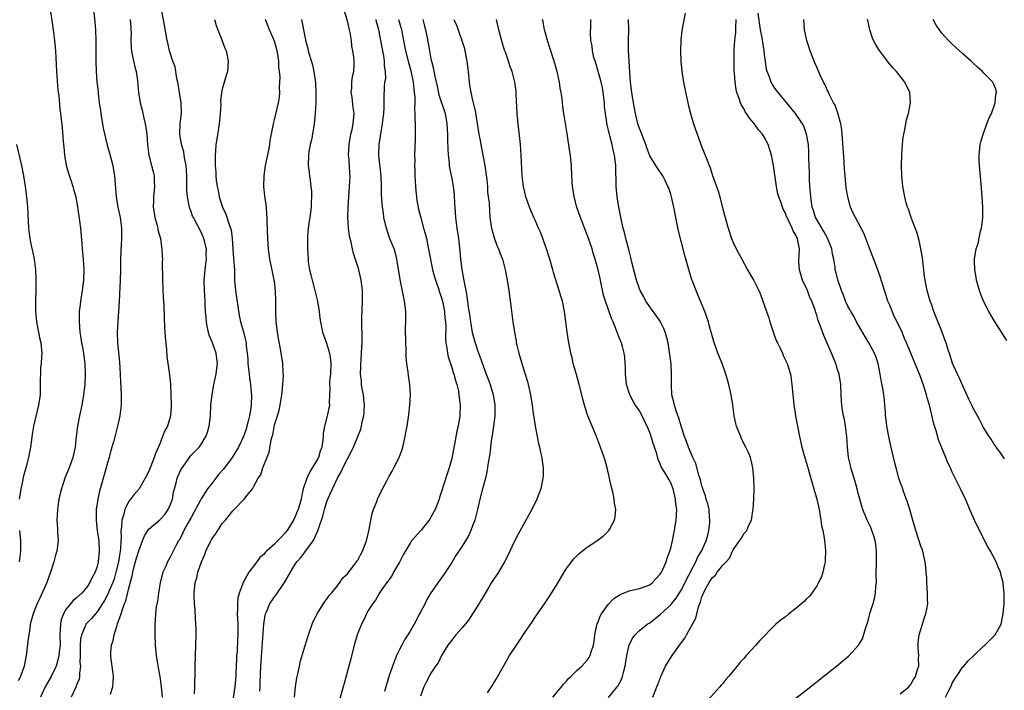
# Model space of a CAD drawing. Units: inches. Extents: x 2502000 to 2505000, y 1494000 to 1497000.
# Drawn here: x 2503010 to 2503199, y 1494576 to 1494705 of the extents above; entities that cross this region are included whole.
import ezdxf

# ---------------------------------------------------------------- set-up
doc = ezdxf.new("R2010")
doc.units = ezdxf.units.IN
doc.header["$MEASUREMENT"] = 0
doc.layers.add('LD25021494_10ft', color=141, linetype='Continuous')

msp = doc.modelspace()

# ---------------------------------------------------------------- linework, layer by layer
at = {"layer": 'LD25021494_10ft'}
for points, elevation in [([(2503015.87, 1494707.87), (2503016.57, 1494703), (2503016.82, 1494701), (2503016.98, 1494699), (2503017.17, 1494695), (2503017.46, 1494691.46), (2503017.64, 1494690.36), (2503017.82, 1494687.82), (2503017.97, 1494687), (2503018.11, 1494685.89), (2503018.26, 1494684.26), (2503018.47, 1494681.53), (2503018.58, 1494680.58), (2503018.71, 1494679), (2503019.06, 1494677), (2503019.5, 1494675.5), (2503020.03, 1494673.97), (2503020.35, 1494673), (2503020.47, 1494672.47), (2503020.9, 1494671), (2503021.26, 1494669), (2503021.64, 1494666.36), (2503021.8, 1494665), (2503022.05, 1494662.05), (2503022.12, 1494661), (2503022.3, 1494659), (2503022.43, 1494657), (2503022.37, 1494655), (2503022.11, 1494653), (2503021.79, 1494651), (2503021.73, 1494650.27), (2503021.56, 1494649), (2503021.52, 1494647.52), (2503021.53, 1494647), (2503021.69, 1494645), (2503021.86, 1494643.86), (2503022, 1494643), (2503022.25, 1494641.75), (2503022.37, 1494641), (2503022.43, 1494640.43), (2503022.64, 1494639), (2503022.73, 1494637), (2503022.64, 1494635), (2503022.45, 1494633.55), (2503022.4, 1494633), (2503022.05, 1494631), (2503021.64, 1494629), (2503021.25, 1494627), (2503020.99, 1494624.99), (2503020.75, 1494623), (2503020.46, 1494621.54), (2503020.33, 1494621), (2503019.62, 1494619), (2503019.42, 1494618.58), (2503018.82, 1494617), (2503018.15, 1494615), (2503017.92, 1494614.08), (2503017.68, 1494613), (2503017.37, 1494611), (2503017.27, 1494609), (2503017.38, 1494607.38), (2503017.39, 1494606.61), (2503017.49, 1494605), (2503017.24, 1494603), (2503017, 1494602.27), (2503016.68, 1494601), (2503016.05, 1494599), (2503015.34, 1494597), (2503014.01, 1494593.99), (2503013.51, 1494593), (2503013, 1494591.68), (2503012.72, 1494591), (2503012.18, 1494589), (2503012.06, 1494588.06), (2503011.75, 1494586.25), (2503011.44, 1494583.44), (2503011.38, 1494583), (2503011.31, 1494582.69), (2503011.02, 1494581), (2503010.31, 1494579), (2503009.87, 1494578.13)], 8990), ([(2503056.19, 1494576.19), (2503056.25, 1494577), (2503056.28, 1494577.72), (2503056.38, 1494581), (2503056.97, 1494589.03), (2503057.23, 1494590.77), (2503057.29, 1494591), (2503057.53, 1494591.53), (2503058.12, 1494593), (2503058.47, 1494593.53), (2503059, 1494594.27), (2503059.34, 1494594.66), (2503060.96, 1494597), (2503062.05, 1494599), (2503063, 1494600.54), (2503063.3, 1494601), (2503064.11, 1494601.89), (2503066.43, 1494605), (2503066.65, 1494605.35), (2503067, 1494606.26), (2503067.26, 1494606.74), (2503067.49, 1494607.49), (2503068.27, 1494609.73), (2503068.6, 1494611), (2503069, 1494612.33), (2503069.27, 1494613), (2503070.15, 1494615), (2503071.08, 1494617), (2503071.78, 1494618.22), (2503072.14, 1494619), (2503073, 1494620.75), (2503073.81, 1494622.19), (2503074.19, 1494623), (2503075.58, 1494626.42), (2503075.72, 1494627), (2503075.84, 1494627.84), (2503076.15, 1494629), (2503076.23, 1494629.77), (2503076.25, 1494631), (2503076.15, 1494632.15), (2503076.05, 1494633), (2503075.81, 1494634.19), (2503075.71, 1494635), (2503075.69, 1494635.69), (2503075.53, 1494637), (2503075.54, 1494638.46), (2503075.58, 1494639), (2503075.64, 1494639.64), (2503075.71, 1494641), (2503075.75, 1494642.25), (2503075.81, 1494643), (2503075.8, 1494643.8), (2503075.74, 1494647), (2503075.75, 1494647.75), (2503075.89, 1494651), (2503075.88, 1494653), (2503075.66, 1494655), (2503075.19, 1494657), (2503075, 1494657.61), (2503074.14, 1494660.14), (2503073.94, 1494661), (2503073.69, 1494662.31), (2503073.42, 1494663.42), (2503073.22, 1494665), (2503073.08, 1494667.08), (2503073.11, 1494669), (2503073.24, 1494671), (2503073.42, 1494673), (2503073.5, 1494675), (2503073.44, 1494675.44), (2503073.37, 1494677), (2503073.27, 1494678.73), (2503073.23, 1494679), (2503073.32, 1494681), (2503073.68, 1494683), (2503073.89, 1494683.89), (2503074.12, 1494685), (2503074.28, 1494687), (2503074.11, 1494688.11), (2503073.88, 1494690.12), (2503073.74, 1494691), (2503073.82, 1494691.82), (2503073.86, 1494693), (2503073.95, 1494694.05), (2503074.21, 1494695), (2503074.29, 1494696.29), (2503074.29, 1494697), (2503074.23, 1494697.77), (2503074.04, 1494699), (2503073.86, 1494699.86), (2503073.75, 1494701), (2503073.5, 1494702.5), (2503073.4, 1494703), (2503073, 1494704.74), (2503072.02, 1494708.02)], 8920), ([(2503024.27, 1494707), (2503024.55, 1494704.55), (2503024.65, 1494703), (2503024.74, 1494701), (2503024.72, 1494697), (2503024.79, 1494695), (2503024.96, 1494693.04), (2503025.17, 1494691.17), (2503025.19, 1494690.81), (2503025.41, 1494689), (2503025.61, 1494687.61), (2503025.68, 1494687), (2503025.83, 1494686.17), (2503026.16, 1494684.16), (2503026.92, 1494680.92), (2503027.37, 1494679.37), (2503027.6, 1494678.4), (2503027.98, 1494677), (2503028.14, 1494676.14), (2503028.32, 1494675), (2503028.64, 1494671), (2503028.98, 1494669), (2503029.4, 1494667), (2503029.67, 1494665), (2503029.67, 1494663.67), (2503029.66, 1494663), (2503029.6, 1494661.6), (2503029.55, 1494661), (2503029.48, 1494658.52), (2503029.46, 1494657), (2503029.39, 1494655), (2503029.23, 1494651), (2503029.11, 1494649), (2503028.94, 1494647), (2503028.85, 1494645), (2503028.9, 1494643), (2503029, 1494641.75), (2503029.26, 1494639.26), (2503029.42, 1494637), (2503029.47, 1494635.47), (2503029.55, 1494634.45), (2503029.58, 1494633), (2503029.58, 1494631), (2503029.38, 1494629), (2503028.93, 1494627), (2503028.51, 1494625.49), (2503028.2, 1494624.2), (2503027.65, 1494622.35), (2503027.3, 1494621), (2503027, 1494619.97), (2503026.75, 1494619), (2503025.47, 1494614.53), (2503025.12, 1494613), (2503024.82, 1494611), (2503024.79, 1494609), (2503025.03, 1494607), (2503025.31, 1494605), (2503025.41, 1494603), (2503025.22, 1494601), (2503025, 1494600.1), (2503024.64, 1494599), (2503024.04, 1494597.96), (2503023.61, 1494597), (2503023, 1494596.11), (2503022.04, 1494595), (2503021, 1494594.04), (2503020.41, 1494593.59), (2503019, 1494591.81), (2503018.52, 1494591), (2503018.11, 1494589.89), (2503017.95, 1494589), (2503017.93, 1494587.93), (2503017.87, 1494587), (2503017.88, 1494585), (2503017.72, 1494583.72), (2503017.65, 1494583), (2503017.55, 1494582.45), (2503017.12, 1494581), (2503017, 1494580.69), (2503016.16, 1494579), (2503015.02, 1494577), (2503014.16, 1494575)], 8980), ([(2503027.57, 1494575.57), (2503028, 1494577), (2503028.07, 1494577.93), (2503028.12, 1494579), (2503028.01, 1494580.01), (2503027.69, 1494582.31), (2503027.61, 1494583), (2503027.62, 1494583.62), (2503027.75, 1494585), (2503028.08, 1494585.92), (2503028.25, 1494587), (2503028.81, 1494588.81), (2503028.92, 1494589.08), (2503029.59, 1494591), (2503029.83, 1494591.83), (2503030.26, 1494593), (2503030.48, 1494593.52), (2503031, 1494595.69), (2503031.69, 1494598.31), (2503031.81, 1494599), (2503032.09, 1494600.09), (2503032.5, 1494601.5), (2503033, 1494603.12), (2503033.71, 1494605), (2503034.05, 1494605.95), (2503034.75, 1494607), (2503035, 1494607.3), (2503037, 1494609.03), (2503037.95, 1494610.05), (2503038.62, 1494611), (2503039, 1494611.83), (2503039.44, 1494613), (2503039.67, 1494614.33), (2503039.82, 1494615), (2503040.16, 1494616.16), (2503040.35, 1494617), (2503040.53, 1494617.47), (2503041, 1494618.52), (2503041.18, 1494618.82), (2503042, 1494620), (2503042.81, 1494621.19), (2503043, 1494621.45), (2503043.78, 1494622.22), (2503044.54, 1494623), (2503045, 1494623.61), (2503045.85, 1494625), (2503046.17, 1494625.83), (2503046.49, 1494627), (2503046.72, 1494629), (2503046.82, 1494631), (2503047.03, 1494633), (2503047.4, 1494635), (2503047.81, 1494637), (2503047.95, 1494638.05), (2503048.06, 1494639), (2503047.92, 1494639.92), (2503047.84, 1494641), (2503047.21, 1494642.79), (2503047, 1494643.31), (2503046.48, 1494644.48), (2503046.1, 1494646.1), (2503045.95, 1494647), (2503045.9, 1494647.9), (2503045.8, 1494649), (2503045.72, 1494650.28), (2503045.7, 1494651), (2503045.57, 1494653), (2503045.52, 1494655), (2503045.56, 1494655.56), (2503045.69, 1494657), (2503045.87, 1494658.13), (2503045.95, 1494659), (2503045.93, 1494659.93), (2503045.96, 1494661), (2503045.47, 1494663), (2503045, 1494664.07), (2503043.46, 1494667), (2503043.31, 1494667.31), (2503043, 1494668.17), (2503042.76, 1494668.76), (2503042.69, 1494669), (2503042.65, 1494669.35), (2503042.32, 1494671), (2503042.22, 1494672.22), (2503042.23, 1494673.77), (2503042.19, 1494675), (2503042.06, 1494677), (2503041.83, 1494678.17), (2503041.71, 1494679), (2503041.6, 1494679.6), (2503041.2, 1494681), (2503040.85, 1494683), (2503040.93, 1494685.07), (2503041.16, 1494687), (2503041.15, 1494687.15), (2503041.11, 1494689), (2503040.8, 1494691), (2503040.47, 1494693), (2503040.3, 1494693.7), (2503039.93, 1494695.93), (2503039.53, 1494697), (2503038.89, 1494699), (2503038.54, 1494700.54), (2503038.42, 1494701), (2503037.89, 1494703.89), (2503037.38, 1494706.62)], 8960), ([(2503137.76, 1494706.24), (2503137.21, 1494703.21), (2503137.13, 1494702.87), (2503136.93, 1494701.07), (2503136.85, 1494699), (2503136.91, 1494697), (2503137.12, 1494695), (2503137.45, 1494693), (2503137.69, 1494691.68), (2503138.12, 1494689.88), (2503138.29, 1494689), (2503138.42, 1494688.42), (2503138.8, 1494687), (2503139.4, 1494685), (2503140.09, 1494683), (2503141, 1494680.5), (2503142, 1494678), (2503142.35, 1494677), (2503142.54, 1494676.54), (2503143, 1494675.1), (2503143.81, 1494673), (2503144.12, 1494672.12), (2503144.43, 1494671), (2503145, 1494668.65), (2503145.42, 1494667), (2503146, 1494665), (2503146.69, 1494663), (2503147, 1494662.22), (2503147.58, 1494661), (2503148.61, 1494659), (2503149.7, 1494657), (2503150.19, 1494656.19), (2503150.91, 1494654.91), (2503151.87, 1494653), (2503152.23, 1494652.23), (2503153, 1494650.09), (2503153.34, 1494649), (2503153.79, 1494647.79), (2503154, 1494647), (2503154.51, 1494645.49), (2503155, 1494644.14), (2503155.32, 1494643.32), (2503155.46, 1494643), (2503155.91, 1494642.09), (2503156.41, 1494641), (2503156.59, 1494640.58), (2503157.35, 1494639), (2503157.99, 1494637), (2503158.26, 1494635), (2503158.4, 1494633), (2503158.48, 1494632.48), (2503158.63, 1494631), (2503158.7, 1494630.7), (2503158.96, 1494629), (2503159.27, 1494627.27), (2503159.31, 1494627), (2503159.69, 1494625), (2503160.17, 1494623), (2503160.62, 1494621.38), (2503161.24, 1494619.24), (2503162.1, 1494616.1), (2503162.47, 1494615), (2503163.04, 1494613), (2503163.46, 1494611), (2503163.8, 1494609), (2503163.95, 1494607.95), (2503164.17, 1494607), (2503164.44, 1494605.56), (2503164.52, 1494605), (2503164.55, 1494604.55), (2503164.71, 1494603), (2503164.65, 1494601.35), (2503164.62, 1494601), (2503164.49, 1494600.49), (2503164.19, 1494599), (2503163.91, 1494598.09), (2503163.36, 1494597), (2503163, 1494596.4), (2503162.08, 1494595), (2503161.61, 1494594.39), (2503161, 1494593.83), (2503160.6, 1494593.4), (2503159, 1494592.01), (2503157.65, 1494591), (2503157, 1494590.46), (2503156.16, 1494589.84), (2503155.19, 1494589), (2503155, 1494588.82), (2503152.08, 1494585.92), (2503151.31, 1494585), (2503149.5, 1494583), (2503149, 1494582.42), (2503148.29, 1494581.71), (2503147.77, 1494581), (2503146.11, 1494579), (2503145.57, 1494578.43), (2503145, 1494577.66), (2503144.69, 1494577.31), (2503144.45, 1494577), (2503141, 1494573.15)], 8830), ([(2503179, 1494575.64), (2503180.64, 1494577), (2503180.82, 1494577.18), (2503181, 1494577.41), (2503181.57, 1494578.43), (2503181.97, 1494579), (2503182.36, 1494580.36), (2503182.58, 1494581), (2503182.5, 1494582.5), (2503182.57, 1494583), (2503182.44, 1494584.45), (2503182.45, 1494585), (2503182.49, 1494585.51), (2503182.66, 1494587), (2503183, 1494588.02), (2503183.7, 1494590.3), (2503183.96, 1494591), (2503184.19, 1494592.19), (2503184.31, 1494593), (2503184.28, 1494593.72), (2503184.28, 1494595), (2503184.12, 1494597), (2503184.1, 1494597.9), (2503184.02, 1494599), (2503183.9, 1494599.9), (2503183.81, 1494601), (2503183.28, 1494603.28), (2503183, 1494604.01), (2503182.01, 1494607), (2503181.44, 1494609), (2503180.85, 1494611), (2503180.41, 1494612.41), (2503179.73, 1494614.27), (2503179.36, 1494615.36), (2503179, 1494616.29), (2503178.76, 1494617), (2503178.21, 1494619), (2503177.99, 1494619.99), (2503177.33, 1494622.67), (2503177.22, 1494623.22), (2503177, 1494624.05), (2503176.81, 1494625), (2503176.44, 1494627), (2503176.29, 1494628.29), (2503176.2, 1494629), (2503176.17, 1494629.83), (2503176.09, 1494631), (2503175.97, 1494631.97), (2503175.9, 1494633), (2503175.69, 1494634.31), (2503175.45, 1494635.45), (2503175.18, 1494637), (2503174.76, 1494639), (2503174.34, 1494640.34), (2503174.08, 1494641), (2503173, 1494643), (2503172.25, 1494644.25), (2503171.76, 1494645), (2503170.61, 1494647), (2503170.09, 1494648.09), (2503169.54, 1494649), (2503169.38, 1494649.38), (2503169, 1494650.04), (2503168.55, 1494651), (2503168.15, 1494652.15), (2503167.75, 1494653), (2503167.04, 1494655.04), (2503166.66, 1494656.66), (2503166.57, 1494657), (2503166.52, 1494657.48), (2503166.26, 1494659), (2503166.02, 1494660.02), (2503165.89, 1494661), (2503165.65, 1494661.65), (2503165.07, 1494663.07), (2503165, 1494663.17), (2503164.36, 1494664.36), (2503163, 1494666.62), (2503162.8, 1494667), (2503162.38, 1494668.38), (2503162.15, 1494669), (2503161.97, 1494670.03), (2503161.85, 1494671), (2503161.83, 1494671.83), (2503161.71, 1494673), (2503161.62, 1494674.38), (2503161.62, 1494675.62), (2503161.55, 1494677), (2503161.51, 1494678.49), (2503161.51, 1494679.51), (2503161.4, 1494681), (2503161.07, 1494683), (2503160.51, 1494684.51), (2503160.27, 1494685), (2503158.96, 1494686.96), (2503158.06, 1494688.06), (2503157.25, 1494689), (2503155.58, 1494691), (2503155, 1494691.81), (2503154.54, 1494692.54), (2503154.29, 1494693), (2503153.86, 1494694.14), (2503153.5, 1494695), (2503153.39, 1494695.39), (2503153.15, 1494697), (2503153, 1494698.31), (2503152.94, 1494699), (2503152.66, 1494700.66), (2503152.55, 1494701.45), (2503152.25, 1494703), (2503151.8, 1494706.2)], 8810), ([(2503031.35, 1494705), (2503031.43, 1494703.43), (2503031.48, 1494703), (2503031.5, 1494702.5), (2503031.45, 1494701), (2503031.51, 1494699.51), (2503031.57, 1494699), (2503031.74, 1494698.26), (2503032.15, 1494696.15), (2503032.45, 1494695), (2503032.73, 1494693.27), (2503032.96, 1494691), (2503033.24, 1494689), (2503033.6, 1494687.6), (2503033.92, 1494686.08), (2503034.21, 1494685), (2503034.33, 1494684.33), (2503034.5, 1494683), (2503034.64, 1494681), (2503034.9, 1494679), (2503035.45, 1494677), (2503035.76, 1494675.76), (2503035.92, 1494675), (2503035.93, 1494674.07), (2503035.97, 1494673), (2503035.78, 1494671), (2503035.78, 1494670.22), (2503035.74, 1494669), (2503035.91, 1494667.91), (2503036.06, 1494667), (2503036.49, 1494665.51), (2503036.61, 1494665), (2503036.66, 1494664.66), (2503037.12, 1494663), (2503037.35, 1494661.35), (2503037.41, 1494661), (2503037.49, 1494659.49), (2503037.5, 1494659), (2503037.48, 1494658.52), (2503037.55, 1494655), (2503037.69, 1494651.69), (2503037.76, 1494650.24), (2503037.82, 1494647.82), (2503037.91, 1494645.91), (2503038.05, 1494644.05), (2503038.28, 1494641.72), (2503038.39, 1494640.39), (2503038.86, 1494636.86), (2503039.04, 1494635.04), (2503039.14, 1494633), (2503039.19, 1494631.19), (2503039.18, 1494630.82), (2503039.08, 1494629), (2503038.46, 1494627), (2503037.93, 1494626.07), (2503037.55, 1494625), (2503037, 1494623.59), (2503036.22, 1494621.78), (2503035.95, 1494621), (2503035.3, 1494619.3), (2503035.12, 1494618.88), (2503035, 1494618.51), (2503034.22, 1494617), (2503033.04, 1494615), (2503032.1, 1494613.9), (2503031.42, 1494613), (2503031, 1494612.48), (2503030.32, 1494611), (2503030.12, 1494610.12), (2503029.71, 1494609), (2503029.65, 1494607.65), (2503029.51, 1494607), (2503029.58, 1494605.58), (2503029.52, 1494605), (2503029.48, 1494603.48), (2503029.41, 1494603), (2503029.33, 1494602.67), (2503029.09, 1494601), (2503028.61, 1494599), (2503028.25, 1494597.75), (2503028, 1494597), (2503027.26, 1494595.26), (2503027.12, 1494594.88), (2503026.42, 1494593.58), (2503026.03, 1494593), (2503025, 1494591.37), (2503024.65, 1494591), (2503023.9, 1494590.1), (2503023, 1494589.2), (2503022.85, 1494589), (2503022.77, 1494588.77), (2503021.99, 1494587), (2503021.82, 1494586.18), (2503021.73, 1494585), (2503021.72, 1494583.72), (2503021.73, 1494583), (2503021.7, 1494581.7), (2503021.79, 1494581), (2503021.6, 1494579.6), (2503021.63, 1494579), (2503021.52, 1494578.48), (2503021, 1494577.22), (2503020.95, 1494577.05), (2503020.04, 1494575)], 8970), ([(2503047.49, 1494705), (2503047.85, 1494703.85), (2503048.15, 1494703), (2503048.9, 1494701.1), (2503049.51, 1494699.51), (2503049.73, 1494699), (2503049.94, 1494698.06), (2503050.15, 1494697), (2503049.98, 1494695), (2503049.73, 1494694.27), (2503049, 1494691.62), (2503048.86, 1494691), (2503048.66, 1494689.34), (2503048.69, 1494688.69), (2503048.61, 1494687), (2503048.43, 1494685), (2503047.95, 1494682.05), (2503047.79, 1494681), (2503047.72, 1494679.72), (2503047.65, 1494679), (2503047.62, 1494678.38), (2503047.64, 1494677), (2503047.74, 1494675.74), (2503047.75, 1494675), (2503047.83, 1494674.17), (2503047.99, 1494673), (2503048.18, 1494672.18), (2503048.41, 1494671), (2503049.07, 1494669), (2503049.66, 1494667.66), (2503050.34, 1494665.66), (2503050.59, 1494665), (2503050.68, 1494664.68), (2503050.91, 1494663), (2503051, 1494661), (2503051.14, 1494659.14), (2503051.32, 1494657), (2503051.36, 1494655), (2503051.51, 1494653), (2503051.71, 1494651.71), (2503052, 1494650), (2503052.23, 1494648.23), (2503052.49, 1494647), (2503053.07, 1494645.07), (2503053.48, 1494643.48), (2503053.56, 1494643), (2503053.6, 1494642.4), (2503053.79, 1494641), (2503053.88, 1494639.88), (2503053.92, 1494639), (2503054.01, 1494638.01), (2503054.14, 1494637), (2503054.21, 1494636.21), (2503054.42, 1494635), (2503054.54, 1494633.46), (2503054.57, 1494633), (2503054.51, 1494631), (2503054.45, 1494630.45), (2503054.23, 1494629), (2503053.99, 1494627.99), (2503053.72, 1494627), (2503053.55, 1494626.45), (2503053.06, 1494625), (2503052.1, 1494623), (2503050.89, 1494621), (2503049.24, 1494618.76), (2503048.3, 1494617.7), (2503047.74, 1494617), (2503047, 1494616.01), (2503046.18, 1494615), (2503044.93, 1494613.07), (2503044.82, 1494612.82), (2503043.56, 1494610.44), (2503043, 1494609.48), (2503042.84, 1494609.16), (2503042.39, 1494608.39), (2503041.62, 1494607), (2503041.43, 1494606.57), (2503040.77, 1494605.23), (2503040.61, 1494605), (2503040.16, 1494604.16), (2503039.59, 1494603), (2503039, 1494601.86), (2503038.5, 1494601), (2503038.15, 1494600.15), (2503037.61, 1494599), (2503037.1, 1494597), (2503036.76, 1494595), (2503036.57, 1494593.43), (2503036.34, 1494592.34), (2503036.2, 1494591), (2503036.15, 1494589.85), (2503036.05, 1494589), (2503036.03, 1494588.03), (2503036.04, 1494587), (2503036.15, 1494585), (2503036.34, 1494583), (2503036.58, 1494581.42), (2503036.67, 1494580.67), (2503037, 1494578.98), (2503037.29, 1494577), (2503037.47, 1494575)], 8950), ([(2503043.68, 1494575.68), (2503043.75, 1494577), (2503043.73, 1494578.27), (2503043.77, 1494579), (2503043.79, 1494579.79), (2503043.78, 1494581), (2503043.95, 1494585), (2503043.97, 1494587), (2503043.96, 1494587.96), (2503043.92, 1494589), (2503043.84, 1494590.16), (2503043.78, 1494591.78), (2503043.68, 1494593), (2503043.62, 1494594.38), (2503043.62, 1494595), (2503043.8, 1494597), (2503044.1, 1494597.9), (2503044.33, 1494599), (2503045.01, 1494601), (2503045.63, 1494602.37), (2503045.85, 1494603), (2503046.8, 1494605), (2503047, 1494605.36), (2503047.71, 1494606.29), (2503049, 1494608.31), (2503049.59, 1494609), (2503051, 1494610.77), (2503051.25, 1494611), (2503053.19, 1494613), (2503053.82, 1494613.82), (2503054.77, 1494615), (2503055, 1494615.38), (2503055.91, 1494617), (2503056.36, 1494617.64), (2503056.8, 1494619), (2503058, 1494622), (2503058.38, 1494624.38), (2503058.55, 1494625), (2503058.66, 1494625.34), (2503059, 1494627.26), (2503059.57, 1494629), (2503059.9, 1494630.1), (2503060.08, 1494631), (2503060.42, 1494633), (2503060.45, 1494633.55), (2503060.63, 1494635), (2503060.71, 1494636.71), (2503060.65, 1494637.35), (2503060.58, 1494639), (2503060.31, 1494641), (2503060.18, 1494641.82), (2503059.8, 1494643.8), (2503059.6, 1494645), (2503059.36, 1494647), (2503059.28, 1494649), (2503059.29, 1494651), (2503059.22, 1494653), (2503059, 1494654.78), (2503058.97, 1494655), (2503058.61, 1494656.61), (2503058.44, 1494657.56), (2503058.14, 1494659), (2503057.99, 1494659.99), (2503057.85, 1494661), (2503057.72, 1494663), (2503057.6, 1494666.4), (2503057.6, 1494667), (2503057.57, 1494667.57), (2503057.45, 1494669), (2503057.16, 1494671.16), (2503056.96, 1494673), (2503057, 1494675), (2503057.31, 1494677), (2503057.92, 1494679.92), (2503058.11, 1494681), (2503058.21, 1494681.79), (2503058.81, 1494685), (2503059, 1494685.74), (2503059.78, 1494689), (2503059.95, 1494690.05), (2503060.02, 1494691), (2503059.98, 1494691.98), (2503060.05, 1494693), (2503060.09, 1494693.91), (2503059.99, 1494695), (2503059.85, 1494695.85), (2503059.85, 1494697), (2503059.68, 1494698.32), (2503059.53, 1494699), (2503059.41, 1494699.41), (2503059, 1494700.87), (2503058.07, 1494703), (2503057.3, 1494705)], 8940), ([(2503064.22, 1494705), (2503064.34, 1494704.34), (2503064.55, 1494703), (2503064.93, 1494701.07), (2503065, 1494700.79), (2503065.42, 1494699.42), (2503065.49, 1494699), (2503065.63, 1494698.37), (2503066.29, 1494696.29), (2503066.57, 1494695), (2503066.87, 1494692.87), (2503066.94, 1494691), (2503066.92, 1494689), (2503066.82, 1494687), (2503066.62, 1494685), (2503066.28, 1494683), (2503066.08, 1494681.92), (2503065.86, 1494681), (2503065.62, 1494679.62), (2503065.53, 1494679), (2503065.48, 1494677), (2503065.65, 1494675.65), (2503065.71, 1494675), (2503065.82, 1494674.18), (2503066, 1494673), (2503066.08, 1494672.08), (2503066.13, 1494671), (2503066.05, 1494669.95), (2503066.02, 1494669), (2503065.76, 1494667), (2503065.69, 1494666.31), (2503065.49, 1494665), (2503065.33, 1494663.33), (2503065.32, 1494661), (2503065.44, 1494659), (2503065.49, 1494658.51), (2503065.73, 1494657), (2503066, 1494656), (2503066.21, 1494655), (2503066.76, 1494653), (2503066.79, 1494652.79), (2503067.24, 1494651), (2503067.56, 1494649), (2503067.73, 1494647.73), (2503067.81, 1494647), (2503068.02, 1494645.98), (2503068.24, 1494645), (2503069, 1494642.9), (2503069.57, 1494641), (2503069.75, 1494639.75), (2503069.81, 1494639), (2503069.73, 1494637), (2503069.59, 1494635.59), (2503069.57, 1494635), (2503069.63, 1494634.37), (2503069.55, 1494633), (2503069.49, 1494631.49), (2503069.54, 1494631), (2503069.12, 1494629), (2503068.58, 1494627), (2503068.36, 1494625.64), (2503068.34, 1494625), (2503068.3, 1494624.3), (2503068.1, 1494623), (2503067.8, 1494622.2), (2503067.44, 1494621), (2503067, 1494620.21), (2503066.25, 1494619), (2503065.76, 1494618.24), (2503065.2, 1494617), (2503064.54, 1494615), (2503064.25, 1494613.75), (2503064.11, 1494613), (2503063.53, 1494611), (2503063.39, 1494610.61), (2503063, 1494609.69), (2503062.64, 1494609), (2503061.43, 1494607), (2503061, 1494606.45), (2503060.26, 1494605.74), (2503059.59, 1494605), (2503059, 1494604.4), (2503057.47, 1494603), (2503057.23, 1494602.77), (2503057, 1494602.46), (2503056.22, 1494601.78), (2503055.62, 1494601), (2503055, 1494600.14), (2503054.11, 1494599), (2503052.98, 1494597.02), (2503052.23, 1494595), (2503051.99, 1494594.01), (2503051.9, 1494593), (2503051.91, 1494591.91), (2503051.88, 1494591), (2503051.94, 1494590.06), (2503051.99, 1494589), (2503052, 1494587), (2503051.93, 1494586.07), (2503051.82, 1494583.82), (2503051.74, 1494583), (2503051.7, 1494582.3), (2503051.61, 1494579.61), (2503051.6, 1494579), (2503051.56, 1494578.44), (2503051.43, 1494577), (2503051.09, 1494574.91)], 8930), ([(2503062.82, 1494575), (2503063.03, 1494577), (2503063.28, 1494578.72), (2503063.47, 1494579.47), (2503063.78, 1494581), (2503064.01, 1494581.99), (2503064.92, 1494584.92), (2503065.54, 1494587), (2503066.21, 1494589), (2503066.45, 1494589.55), (2503067, 1494590.61), (2503067.18, 1494591), (2503067.51, 1494591.51), (2503068.65, 1494593.35), (2503069, 1494593.74), (2503069.49, 1494594.51), (2503069.92, 1494595), (2503071, 1494596.3), (2503071.54, 1494597), (2503072.11, 1494597.89), (2503073, 1494598.71), (2503073.12, 1494598.88), (2503074.03, 1494600.03), (2503074.76, 1494601), (2503074.85, 1494601.15), (2503075, 1494601.32), (2503075.58, 1494602.42), (2503075.92, 1494603), (2503076.66, 1494605), (2503076.71, 1494605.29), (2503077.16, 1494607.16), (2503077.5, 1494609), (2503077.75, 1494610.25), (2503078.03, 1494611), (2503078.68, 1494612.68), (2503078.79, 1494613), (2503079.75, 1494615), (2503080.53, 1494616.53), (2503081, 1494617.39), (2503081.61, 1494618.39), (2503081.9, 1494619), (2503082.91, 1494621), (2503083.49, 1494622.51), (2503083.63, 1494623), (2503084.08, 1494625), (2503084.21, 1494625.79), (2503084.44, 1494627), (2503084.73, 1494628.73), (2503084.77, 1494629.23), (2503084.99, 1494631), (2503085.07, 1494633), (2503084.95, 1494635), (2503084.71, 1494636.71), (2503084.67, 1494637.33), (2503084.42, 1494639), (2503084.26, 1494640.26), (2503084.26, 1494641.74), (2503084.18, 1494643), (2503084.16, 1494645.84), (2503084.22, 1494647), (2503084.21, 1494648.21), (2503084.19, 1494649), (2503083.95, 1494651), (2503083.1, 1494655.1), (2503082.49, 1494659), (2503082.19, 1494660.19), (2503081.93, 1494661), (2503081.2, 1494662.8), (2503081, 1494663.34), (2503080.46, 1494665), (2503080.29, 1494665.71), (2503080.01, 1494667), (2503079.9, 1494667.9), (2503079.7, 1494669), (2503079.58, 1494670.42), (2503079.53, 1494671.53), (2503079.52, 1494673), (2503079.45, 1494675), (2503079.03, 1494679), (2503079.1, 1494681), (2503079.36, 1494682.64), (2503079.47, 1494683.47), (2503079.73, 1494685), (2503079.88, 1494686.12), (2503079.98, 1494687), (2503080.06, 1494688.06), (2503080.07, 1494689), (2503080.02, 1494689.98), (2503080.11, 1494692.11), (2503080.2, 1494693), (2503080.34, 1494693.66), (2503080.29, 1494695), (2503080.09, 1494696.09), (2503080.11, 1494697), (2503079.97, 1494698.03), (2503079.63, 1494699.63), (2503079, 1494703.02), (2503078.57, 1494704.57), (2503078.48, 1494705)], 8910), ([(2503082.81, 1494705), (2503083.3, 1494703.3), (2503083.37, 1494703), (2503083.73, 1494701), (2503083.94, 1494699.94), (2503084.11, 1494699), (2503084.72, 1494696.72), (2503085.18, 1494695.18), (2503085.61, 1494693), (2503085.71, 1494691.71), (2503085.81, 1494691), (2503085.9, 1494690.1), (2503085.91, 1494689), (2503085.88, 1494687.88), (2503085.94, 1494687), (2503085.92, 1494685.92), (2503085.97, 1494685), (2503085.97, 1494683.97), (2503086.02, 1494683), (2503086.01, 1494681.99), (2503085.88, 1494679), (2503085.9, 1494677.9), (2503085.87, 1494677), (2503085.92, 1494675.92), (2503085.92, 1494675), (2503086.09, 1494672.09), (2503086.25, 1494671), (2503086.31, 1494670.31), (2503086.64, 1494668.64), (2503087.05, 1494666.95), (2503087.6, 1494665), (2503087.93, 1494663.93), (2503088.14, 1494663), (2503088.43, 1494661.57), (2503088.64, 1494660.64), (2503088.95, 1494659), (2503089.34, 1494657), (2503089.67, 1494655.67), (2503089.88, 1494655), (2503090.39, 1494653.61), (2503090.68, 1494652.68), (2503091, 1494651.81), (2503091.22, 1494651), (2503091.59, 1494649), (2503091.69, 1494647.69), (2503091.78, 1494647), (2503091.84, 1494646.16), (2503091.83, 1494643.83), (2503091.89, 1494643), (2503092.07, 1494641.93), (2503092.17, 1494641), (2503092.31, 1494640.31), (2503093, 1494638.28), (2503093.3, 1494637.3), (2503093.43, 1494637), (2503093.73, 1494635.73), (2503093.98, 1494635), (2503094.27, 1494633.73), (2503094.39, 1494633), (2503094.43, 1494632.43), (2503094.61, 1494631), (2503094.54, 1494629), (2503094.21, 1494627), (2503093.99, 1494626.01), (2503093.53, 1494623.53), (2503093, 1494620.83), (2503092.48, 1494619), (2503092.11, 1494617.89), (2503091, 1494614.31), (2503090.67, 1494613.33), (2503090.57, 1494613), (2503089.8, 1494611), (2503089, 1494609.54), (2503088.66, 1494609), (2503087.05, 1494607), (2503085.31, 1494605), (2503085, 1494604.56), (2503083.67, 1494602.33), (2503083, 1494600.94), (2503081.86, 1494599), (2503081.58, 1494598.42), (2503081, 1494597.59), (2503080.78, 1494597.22), (2503080.57, 1494597), (2503079.42, 1494595.42), (2503079, 1494594.81), (2503078.37, 1494593.63), (2503077.88, 1494593), (2503077, 1494591.64), (2503076.67, 1494591), (2503076.14, 1494589.86), (2503075.71, 1494589), (2503075, 1494587.33), (2503074.87, 1494587), (2503074.27, 1494585), (2503073.63, 1494582.37), (2503073.28, 1494581), (2503072.37, 1494577.63), (2503072.17, 1494577), (2503071.49, 1494574.51)], 8900), ([(2503087.45, 1494705), (2503087.75, 1494703.75), (2503087.94, 1494703), (2503088.2, 1494701.8), (2503088.46, 1494700.46), (2503088.71, 1494699), (2503089, 1494697.48), (2503089.12, 1494697), (2503089.52, 1494695.52), (2503089.7, 1494694.3), (2503090.18, 1494692.18), (2503090.56, 1494690.56), (2503091.72, 1494687), (2503092.06, 1494685), (2503092.17, 1494683), (2503092.22, 1494681.78), (2503092.23, 1494680.23), (2503092.32, 1494679), (2503092.49, 1494677.51), (2503092.51, 1494677), (2503092.57, 1494676.57), (2503093, 1494674.53), (2503093.28, 1494673), (2503093.47, 1494671.47), (2503093.56, 1494669.56), (2503093.57, 1494669), (2503093.71, 1494667), (2503094, 1494665), (2503094.3, 1494663), (2503094.58, 1494660.58), (2503094.71, 1494659), (2503094.94, 1494657.06), (2503095.29, 1494655.29), (2503095.38, 1494654.62), (2503095.72, 1494653), (2503095.93, 1494651.93), (2503096.17, 1494649.83), (2503096.4, 1494648.4), (2503096.59, 1494647), (2503096.95, 1494644.96), (2503097.48, 1494643), (2503098.13, 1494641), (2503098.37, 1494640.37), (2503099, 1494638.55), (2503099.61, 1494637), (2503100.02, 1494636.02), (2503100.36, 1494635), (2503100.94, 1494633), (2503101.24, 1494631), (2503101.24, 1494629), (2503101.02, 1494626.98), (2503100.76, 1494625.24), (2503100.65, 1494624.65), (2503100.42, 1494623), (2503100.28, 1494621.72), (2503100.02, 1494620.02), (2503099.89, 1494619), (2503099.76, 1494618.24), (2503099.46, 1494617), (2503098.88, 1494615), (2503098.38, 1494613), (2503097.95, 1494611), (2503097.76, 1494610.24), (2503097.42, 1494609), (2503097, 1494607.89), (2503096.64, 1494607), (2503096.13, 1494605.87), (2503095, 1494603.98), (2503093.82, 1494602.18), (2503093, 1494600.87), (2503091.47, 1494598.53), (2503091, 1494597.84), (2503090.63, 1494597.37), (2503089, 1494595.05), (2503088.24, 1494593.76), (2503087.9, 1494593), (2503087, 1494591.33), (2503086.84, 1494591), (2503085.78, 1494589), (2503085, 1494587.67), (2503084.56, 1494587), (2503083.97, 1494586.03), (2503083.41, 1494585), (2503083, 1494584.18), (2503082.44, 1494583), (2503082, 1494582), (2503081.64, 1494581), (2503080.96, 1494579), (2503080.11, 1494576.11)], 8890), ([(2503093.38, 1494705), (2503093.9, 1494703.9), (2503094.97, 1494701), (2503095.43, 1494699.43), (2503095.53, 1494699), (2503095.92, 1494697), (2503096.15, 1494695), (2503096.33, 1494693), (2503096.43, 1494692.43), (2503096.64, 1494691), (2503097, 1494689.5), (2503097.51, 1494687.51), (2503098.22, 1494683), (2503098.51, 1494681.49), (2503098.65, 1494680.65), (2503098.98, 1494679), (2503099.36, 1494677), (2503099.57, 1494675.57), (2503099.74, 1494674.26), (2503099.85, 1494673), (2503099.89, 1494671.89), (2503100.02, 1494671), (2503100.15, 1494669.85), (2503100.23, 1494668.23), (2503100.34, 1494667), (2503100.62, 1494665), (2503101.12, 1494663.12), (2503101.66, 1494661.66), (2503101.95, 1494661), (2503102.22, 1494660.22), (2503102.71, 1494659), (2503103.27, 1494657), (2503103.64, 1494655), (2503103.95, 1494653), (2503104.42, 1494649.58), (2503104.74, 1494647), (2503105.03, 1494645), (2503105.35, 1494643.35), (2503105.39, 1494643), (2503105.49, 1494642.51), (2503105.85, 1494641), (2503106.13, 1494640.13), (2503106.42, 1494639), (2503107, 1494637.16), (2503107.54, 1494635.54), (2503107.68, 1494635), (2503108.11, 1494633), (2503108.42, 1494631), (2503108.65, 1494629.35), (2503108.72, 1494628.72), (2503108.99, 1494627), (2503109.66, 1494623.66), (2503109.86, 1494623), (2503110.03, 1494622.03), (2503110.28, 1494621), (2503110.34, 1494620.34), (2503110.54, 1494619), (2503110.53, 1494617.47), (2503110.5, 1494617), (2503110.36, 1494616.36), (2503110.08, 1494615), (2503109.32, 1494613), (2503108.34, 1494611), (2503107.87, 1494610.13), (2503107, 1494608.62), (2503105.74, 1494606.26), (2503105, 1494604.83), (2503104.16, 1494603), (2503103.78, 1494602.22), (2503103.13, 1494601), (2503101.95, 1494599), (2503100.65, 1494597), (2503100.09, 1494596.09), (2503099, 1494594.29), (2503098.54, 1494593.46), (2503098.26, 1494593), (2503097, 1494591), (2503096.19, 1494589.81), (2503095, 1494588.34), (2503093.82, 1494587), (2503093, 1494585.98), (2503092.27, 1494585), (2503091.04, 1494583), (2503090.38, 1494581.62), (2503089.91, 1494581), (2503089, 1494579.65), (2503088.09, 1494577.91), (2503087.68, 1494577), (2503087, 1494575.22)], 8880), ([(2503099.86, 1494575.86), (2503100.78, 1494577.22), (2503101, 1494577.63), (2503101.54, 1494578.46), (2503102.86, 1494580.86), (2503103.71, 1494582.29), (2503104.1, 1494583), (2503105.4, 1494585), (2503106.05, 1494585.95), (2503107, 1494587.43), (2503108.47, 1494589.53), (2503109, 1494590.36), (2503109.46, 1494591), (2503110.91, 1494593.09), (2503111.71, 1494594.29), (2503113, 1494596.37), (2503114.55, 1494599), (2503115, 1494599.67), (2503115.95, 1494601), (2503116.42, 1494601.58), (2503117.43, 1494602.57), (2503119, 1494603.79), (2503120.85, 1494605), (2503122.07, 1494605.93), (2503123.09, 1494606.91), (2503123.16, 1494607), (2503123.32, 1494607.32), (2503124.25, 1494609), (2503124.37, 1494609.63), (2503124.45, 1494611), (2503124.22, 1494612.22), (2503124.15, 1494613), (2503123.94, 1494614.06), (2503123.56, 1494615.56), (2503123.29, 1494617), (2503122.84, 1494619), (2503122.41, 1494620.41), (2503122.26, 1494621), (2503121.56, 1494623), (2503120.79, 1494625), (2503119.13, 1494629), (2503118.59, 1494630.59), (2503118.16, 1494632.16), (2503117.98, 1494633), (2503117.47, 1494635), (2503116.9, 1494636.9), (2503116.32, 1494639), (2503116.09, 1494640.09), (2503115.87, 1494641), (2503115.38, 1494643.38), (2503115.14, 1494645), (2503114.65, 1494649), (2503114.24, 1494651), (2503113.94, 1494651.94), (2503113.63, 1494653), (2503112.5, 1494656.5), (2503112.39, 1494657), (2503111.79, 1494659), (2503111.63, 1494659.63), (2503111.15, 1494661), (2503110.63, 1494662.63), (2503110.46, 1494663), (2503110.1, 1494664.1), (2503109.66, 1494665), (2503109, 1494666.5), (2503108.76, 1494667), (2503107.89, 1494669), (2503107.21, 1494671), (2503107, 1494671.91), (2503106.79, 1494673), (2503106.54, 1494675), (2503106.32, 1494679), (2503106.16, 1494681), (2503105.74, 1494685), (2503105.56, 1494687), (2503105.35, 1494690.65), (2503105.33, 1494691.33), (2503105.11, 1494693), (2503104.57, 1494695), (2503104.13, 1494696.13), (2503103.86, 1494697), (2503103.29, 1494698.71), (2503103.13, 1494699.13), (2503102.68, 1494700.68), (2503102.06, 1494703), (2503101.58, 1494705)], 8870), ([(2503112.42, 1494575), (2503114.05, 1494577), (2503114.46, 1494577.54), (2503115, 1494578.1), (2503115.38, 1494578.61), (2503115.85, 1494579), (2503117, 1494580.13), (2503117.94, 1494581), (2503119, 1494582.12), (2503119.35, 1494582.65), (2503119.55, 1494583), (2503119.74, 1494583.74), (2503120.18, 1494585), (2503120.34, 1494585.66), (2503120.45, 1494587), (2503120.85, 1494588.85), (2503120.91, 1494589.09), (2503121, 1494589.29), (2503121.47, 1494590.53), (2503121.74, 1494591), (2503123, 1494592.79), (2503124.06, 1494593.94), (2503125.3, 1494594.7), (2503127, 1494595.39), (2503129, 1494595.88), (2503131, 1494596.6), (2503131.53, 1494597), (2503132.22, 1494597.78), (2503133, 1494598.6), (2503133.25, 1494599), (2503133.49, 1494599.49), (2503134.15, 1494601), (2503134.34, 1494601.66), (2503134.85, 1494603), (2503135, 1494603.59), (2503135.32, 1494605), (2503135.58, 1494606.42), (2503135.72, 1494607), (2503135.86, 1494607.86), (2503136.06, 1494609), (2503136.14, 1494609.86), (2503136.16, 1494611), (2503136.01, 1494612.01), (2503135.93, 1494613), (2503135.44, 1494615), (2503135, 1494616.15), (2503134.7, 1494616.7), (2503133.87, 1494618.13), (2503133.2, 1494619.2), (2503133, 1494619.75), (2503132.59, 1494620.59), (2503132.31, 1494621.69), (2503131.89, 1494623), (2503131.66, 1494623.66), (2503131.27, 1494625), (2503131, 1494625.79), (2503130.5, 1494627), (2503129.99, 1494627.99), (2503129.54, 1494629), (2503129, 1494629.91), (2503128.27, 1494631), (2503127.79, 1494631.79), (2503127.14, 1494633), (2503126.5, 1494635), (2503126.41, 1494636.41), (2503126.33, 1494637), (2503126.35, 1494638.35), (2503126.29, 1494639), (2503126.21, 1494640.21), (2503126.08, 1494641), (2503125.73, 1494642.27), (2503125.55, 1494643), (2503125.37, 1494643.37), (2503125, 1494644.34), (2503124.63, 1494645.37), (2503123.97, 1494647), (2503123.66, 1494647.66), (2503123, 1494649.49), (2503122.49, 1494651), (2503122.13, 1494652.13), (2503121.68, 1494654.32), (2503121.52, 1494655), (2503121.1, 1494657), (2503120.54, 1494659), (2503120.15, 1494660.15), (2503119.91, 1494661), (2503119.18, 1494663.18), (2503117.72, 1494667), (2503117.01, 1494669), (2503116.46, 1494671), (2503116.29, 1494672.29), (2503116.14, 1494673), (2503116.07, 1494673.93), (2503116.06, 1494675), (2503115.99, 1494677), (2503115.87, 1494678.13), (2503115.75, 1494679), (2503115.63, 1494679.63), (2503115.14, 1494683.14), (2503114.48, 1494687), (2503114.31, 1494688.31), (2503114.16, 1494689.84), (2503113.99, 1494691), (2503113.8, 1494691.8), (2503113.64, 1494693), (2503113.26, 1494694.74), (2503113, 1494695.68), (2503112.66, 1494697), (2503111.78, 1494699.78), (2503111.37, 1494701), (2503111, 1494702.4), (2503110.82, 1494703), (2503110.53, 1494704.53), (2503110.4, 1494705)], 8860), ([(2503123.04, 1494574.96), (2503124.76, 1494577), (2503124.86, 1494577.14), (2503125.58, 1494578.42), (2503125.77, 1494579), (2503125.99, 1494579.99), (2503126.26, 1494581), (2503126.57, 1494583), (2503127, 1494585), (2503127.67, 1494586.33), (2503128.18, 1494587), (2503129, 1494587.81), (2503130.5, 1494589), (2503131, 1494589.31), (2503131.98, 1494590.02), (2503133, 1494590.87), (2503135, 1494592.74), (2503135.2, 1494593), (2503136.02, 1494593.98), (2503137, 1494595.52), (2503137.78, 1494597), (2503138.16, 1494597.84), (2503138.79, 1494599), (2503139, 1494599.44), (2503139.8, 1494601), (2503140.16, 1494601.84), (2503140.89, 1494603), (2503141.78, 1494605), (2503142.09, 1494606.09), (2503142.32, 1494607), (2503142.49, 1494608.49), (2503142.53, 1494609), (2503142.47, 1494609.53), (2503142.35, 1494611), (2503142.1, 1494612.1), (2503141.83, 1494613), (2503141.65, 1494613.65), (2503141.15, 1494615), (2503141.13, 1494615.13), (2503141, 1494615.5), (2503140.7, 1494616.7), (2503140.42, 1494617.58), (2503139.81, 1494619.81), (2503139.26, 1494621), (2503138.41, 1494623), (2503138.04, 1494624.04), (2503137.67, 1494625), (2503137, 1494627), (2503136.56, 1494628.56), (2503136.04, 1494629.96), (2503135.73, 1494631), (2503135.6, 1494631.6), (2503135.23, 1494633), (2503135.16, 1494634.84), (2503135.13, 1494635.13), (2503135.18, 1494637), (2503135.07, 1494638.93), (2503134.79, 1494641.21), (2503134.49, 1494643), (2503134.19, 1494644.19), (2503133.95, 1494645), (2503133.71, 1494645.71), (2503133.03, 1494647.03), (2503132.24, 1494648.24), (2503131.65, 1494649), (2503130.55, 1494650.55), (2503130.25, 1494651), (2503129.83, 1494651.83), (2503129.14, 1494653), (2503129, 1494653.33), (2503128.41, 1494655), (2503127.57, 1494658.43), (2503127.38, 1494659.38), (2503127, 1494660.64), (2503126.52, 1494662.52), (2503126.37, 1494663), (2503126.13, 1494664.13), (2503125.87, 1494665), (2503125.55, 1494666.45), (2503125.39, 1494667.39), (2503125.06, 1494669), (2503124.75, 1494671), (2503124.57, 1494673), (2503124.57, 1494673.43), (2503124.46, 1494676.46), (2503124.46, 1494677), (2503124.24, 1494679), (2503123.99, 1494679.99), (2503123.78, 1494681), (2503123.34, 1494682.66), (2503123.18, 1494683.18), (2503123, 1494684.05), (2503122.81, 1494684.81), (2503122.77, 1494685), (2503122.74, 1494685.26), (2503122.48, 1494687), (2503122.33, 1494688.33), (2503122.29, 1494689), (2503122.07, 1494691), (2503121.93, 1494691.93), (2503121.69, 1494693), (2503121.15, 1494694.85), (2503121.09, 1494695.09), (2503120.63, 1494696.62), (2503120.48, 1494697), (2503120.27, 1494697.73), (2503119.99, 1494699), (2503119.93, 1494699.93), (2503119.69, 1494701), (2503119.59, 1494702.41), (2503119.66, 1494703.66), (2503119.67, 1494705)], 8850), ([(2503131.57, 1494575), (2503132.36, 1494577), (2503132.52, 1494577.48), (2503133.09, 1494579), (2503134, 1494581), (2503135.18, 1494582.82), (2503135.28, 1494583), (2503136.7, 1494585), (2503137.68, 1494586.32), (2503138.05, 1494587), (2503139.2, 1494589), (2503139.81, 1494590.19), (2503140.04, 1494591), (2503140.36, 1494592.36), (2503140.59, 1494593), (2503140.72, 1494593.28), (2503141, 1494594.35), (2503141.21, 1494594.79), (2503141.26, 1494595), (2503141.52, 1494595.52), (2503142.38, 1494597), (2503143, 1494597.99), (2503143.57, 1494598.43), (2503143.92, 1494599), (2503145, 1494600.33), (2503145.65, 1494601), (2503146.29, 1494601.71), (2503146.87, 1494603), (2503147, 1494603.31), (2503148.21, 1494605), (2503148.53, 1494605.47), (2503149, 1494606.37), (2503149.59, 1494607), (2503149.99, 1494607.99), (2503150.52, 1494609), (2503150.74, 1494610.74), (2503150.8, 1494611), (2503150.91, 1494613), (2503150.98, 1494615), (2503150.96, 1494617), (2503150.76, 1494619), (2503150.45, 1494620.45), (2503150.28, 1494621), (2503149.92, 1494621.92), (2503149.43, 1494623), (2503148.6, 1494624.6), (2503148.42, 1494625), (2503148.09, 1494625.91), (2503147.64, 1494627), (2503147.5, 1494627.5), (2503147.19, 1494629), (2503146.9, 1494631), (2503146.59, 1494633), (2503146.16, 1494635), (2503145.91, 1494635.91), (2503145.58, 1494637), (2503144.85, 1494639), (2503144.04, 1494641), (2503143.25, 1494643.25), (2503142.79, 1494645), (2503142.39, 1494646.39), (2503142.24, 1494647), (2503141.91, 1494647.91), (2503141.57, 1494649), (2503140.74, 1494651), (2503140.17, 1494652.17), (2503139.19, 1494654.81), (2503139.08, 1494655.08), (2503138.6, 1494656.6), (2503137.71, 1494659.71), (2503136.47, 1494664.47), (2503136.24, 1494665.76), (2503135.98, 1494667), (2503135.61, 1494669), (2503135.15, 1494671), (2503135, 1494671.5), (2503134.62, 1494672.62), (2503134.46, 1494673), (2503133.91, 1494674.09), (2503133.48, 1494675), (2503132.48, 1494676.48), (2503131, 1494678.82), (2503130.41, 1494680.41), (2503130.22, 1494681), (2503129.7, 1494682.3), (2503129.44, 1494683), (2503129.34, 1494683.34), (2503129, 1494684.11), (2503128.71, 1494685), (2503128.23, 1494687), (2503127.85, 1494689), (2503127.53, 1494691), (2503127.3, 1494693), (2503127.17, 1494694.83), (2503127.02, 1494697), (2503126.92, 1494699), (2503126.91, 1494700.91), (2503126.94, 1494703), (2503126.9, 1494705)], 8840), ([(2503159, 1494574.84), (2503161, 1494576.35), (2503165, 1494579.59), (2503166.81, 1494581), (2503168.02, 1494581.98), (2503169.09, 1494582.91), (2503171, 1494584.97), (2503171.77, 1494586.23), (2503172.39, 1494588.39), (2503172.73, 1494589.27), (2503173, 1494590.21), (2503173.28, 1494591.28), (2503173.81, 1494593), (2503174.07, 1494593.93), (2503174.28, 1494595), (2503174.37, 1494596.37), (2503174.44, 1494597), (2503174.42, 1494598.42), (2503174.47, 1494601), (2503174.47, 1494601.53), (2503174.48, 1494603), (2503174.32, 1494604.32), (2503174.19, 1494605), (2503173.96, 1494605.96), (2503173.56, 1494607), (2503173.43, 1494607.43), (2503172.67, 1494609), (2503171.86, 1494611), (2503171.64, 1494611.64), (2503171, 1494613.91), (2503170.74, 1494615), (2503170.38, 1494616.38), (2503169.77, 1494618.23), (2503169.56, 1494619), (2503169.48, 1494619.48), (2503169.12, 1494621), (2503168.93, 1494623), (2503168.79, 1494625), (2503168.52, 1494627), (2503168.3, 1494628.3), (2503168.13, 1494629), (2503167.93, 1494630.07), (2503167.8, 1494631), (2503167.77, 1494631.77), (2503167.68, 1494633), (2503167.6, 1494635), (2503167.28, 1494637), (2503167, 1494637.88), (2503166.76, 1494638.76), (2503166.68, 1494639), (2503165.86, 1494641), (2503165, 1494642.93), (2503164.39, 1494644.39), (2503163.68, 1494646.32), (2503163.28, 1494647.28), (2503163, 1494648.31), (2503162.82, 1494648.82), (2503162.69, 1494649.31), (2503162.08, 1494651), (2503161.71, 1494651.71), (2503161.21, 1494653), (2503160.27, 1494655), (2503159.67, 1494657), (2503159.57, 1494658.43), (2503159.56, 1494659), (2503159.61, 1494659.61), (2503159.67, 1494661), (2503159.39, 1494662.61), (2503159.3, 1494663), (2503159.18, 1494663.18), (2503159, 1494663.65), (2503158.47, 1494664.47), (2503158.27, 1494665), (2503157.67, 1494666.33), (2503157.31, 1494667), (2503157.21, 1494667.21), (2503157, 1494667.83), (2503156.59, 1494668.59), (2503156.44, 1494669), (2503156.16, 1494669.84), (2503155.71, 1494671), (2503155.56, 1494671.56), (2503155.28, 1494673), (2503155, 1494675.23), (2503154.74, 1494677), (2503154.35, 1494679), (2503153.71, 1494681), (2503153, 1494682.35), (2503152.6, 1494683), (2503151.85, 1494683.85), (2503151, 1494685.06), (2503150.09, 1494686.09), (2503149.52, 1494687), (2503149.3, 1494687.3), (2503149, 1494687.9), (2503148.57, 1494688.57), (2503148.4, 1494689), (2503148.15, 1494689.85), (2503147.71, 1494691), (2503147.56, 1494691.56), (2503147.35, 1494693), (2503147.23, 1494694.77), (2503147.2, 1494695), (2503147.18, 1494697), (2503147.2, 1494699.2), (2503147.31, 1494701), (2503147.51, 1494702.49), (2503147.47, 1494703.47), (2503147.56, 1494705)], 8820), ([(2503187.72, 1494575), (2503188.42, 1494576.42), (2503188.72, 1494577), (2503189, 1494577.68), (2503189.47, 1494578.53), (2503189.8, 1494579), (2503191, 1494580.81), (2503191.19, 1494581), (2503192.02, 1494581.98), (2503193, 1494582.88), (2503193.15, 1494583), (2503195, 1494584.79), (2503195.27, 1494585), (2503196.11, 1494585.89), (2503197.21, 1494587), (2503197.45, 1494587.45), (2503198.35, 1494589), (2503198.67, 1494590.67), (2503198.78, 1494591), (2503198.95, 1494593.05), (2503198.96, 1494595), (2503198.76, 1494596.76), (2503198.74, 1494597), (2503198.37, 1494598.37), (2503198.24, 1494599), (2503197.86, 1494599.86), (2503197.41, 1494601), (2503196.34, 1494603), (2503195.85, 1494603.85), (2503195, 1494605.48), (2503193.26, 1494609), (2503192.38, 1494611), (2503191.54, 1494613), (2503190.72, 1494614.72), (2503189.55, 1494617), (2503189, 1494618.16), (2503188.64, 1494619), (2503188.11, 1494620.11), (2503187.79, 1494621), (2503187, 1494622.82), (2503186.38, 1494624.38), (2503185.9, 1494626.1), (2503185.47, 1494627.47), (2503184.63, 1494631), (2503184.26, 1494632.26), (2503184.08, 1494633), (2503183.69, 1494634.31), (2503183, 1494636.33), (2503182.74, 1494637), (2503181.06, 1494641), (2503180.21, 1494643), (2503179.82, 1494643.82), (2503179.37, 1494645), (2503178.42, 1494647), (2503177.93, 1494647.93), (2503177, 1494650.2), (2503176.66, 1494651), (2503176.23, 1494652.23), (2503175.97, 1494653), (2503175.53, 1494654.47), (2503175.39, 1494655), (2503175.33, 1494655.33), (2503174.8, 1494656.8), (2503174.52, 1494657.48), (2503173, 1494661.44), (2503172.45, 1494663), (2503172.01, 1494664.01), (2503171.51, 1494665), (2503170.41, 1494667), (2503169.96, 1494667.96), (2503169.51, 1494669), (2503168.96, 1494671), (2503168.67, 1494672.67), (2503168.44, 1494675), (2503168.33, 1494676.33), (2503168.25, 1494677.75), (2503167.82, 1494683.82), (2503167.61, 1494685), (2503167.03, 1494687.03), (2503166.55, 1494688.55), (2503166.24, 1494689), (2503165.43, 1494690.57), (2503165.18, 1494691.18), (2503165, 1494691.52), (2503164.57, 1494692.57), (2503164.32, 1494693), (2503163.68, 1494694.32), (2503163, 1494695.83), (2503162.66, 1494696.66), (2503162.5, 1494697), (2503161.75, 1494699), (2503161.11, 1494701), (2503160.65, 1494703), (2503160.5, 1494705)], 8800), ([(2503199, 1494620.76), (2503198.11, 1494622.11), (2503197.42, 1494623), (2503197.26, 1494623.26), (2503197, 1494623.61), (2503196.48, 1494624.48), (2503196.08, 1494625), (2503195, 1494626.76), (2503194.87, 1494627), (2503194.25, 1494628.25), (2503193, 1494630.44), (2503192.73, 1494631), (2503192.2, 1494632.2), (2503191, 1494634.74), (2503190.35, 1494636.35), (2503189.98, 1494637), (2503189.68, 1494637.68), (2503189.03, 1494639.03), (2503188.57, 1494640.57), (2503188.15, 1494641.85), (2503187.8, 1494643), (2503187.59, 1494643.59), (2503187.05, 1494645), (2503185.44, 1494649), (2503185, 1494650.42), (2503184.79, 1494651), (2503184.21, 1494653), (2503184.02, 1494653.98), (2503183.79, 1494655), (2503183.68, 1494655.68), (2503183.27, 1494659.27), (2503182.99, 1494661), (2503182.62, 1494662.62), (2503182.18, 1494664.18), (2503181.18, 1494666.82), (2503181.11, 1494667.11), (2503181, 1494667.38), (2503180.61, 1494668.61), (2503180.42, 1494669), (2503180.17, 1494669.83), (2503179.87, 1494671), (2503179.53, 1494673), (2503179.35, 1494675), (2503179.28, 1494677), (2503179.32, 1494679), (2503179.44, 1494681), (2503179.6, 1494682.4), (2503179.68, 1494683), (2503179.88, 1494683.88), (2503180.24, 1494685.76), (2503180.61, 1494687), (2503181.01, 1494689), (2503180.89, 1494691), (2503179.93, 1494693), (2503179, 1494694.1), (2503178.3, 1494695), (2503177.65, 1494695.65), (2503176.76, 1494696.76), (2503175.06, 1494699.06), (2503174.28, 1494700.28), (2503173.92, 1494701), (2503173.63, 1494701.63), (2503173.16, 1494703), (2503172.8, 1494704.8), (2503172.77, 1494705)], 8790), ([(2503199.45, 1494643.45), (2503198.44, 1494645), (2503197.13, 1494647.13), (2503196.04, 1494649), (2503195.01, 1494651), (2503194.43, 1494652.43), (2503194.21, 1494653), (2503193.65, 1494655), (2503193.58, 1494655.58), (2503193.31, 1494657), (2503193.25, 1494658.75), (2503193.26, 1494659), (2503193.58, 1494661), (2503193.95, 1494662.05), (2503194.42, 1494664.42), (2503194.6, 1494665), (2503194.66, 1494665.34), (2503194.83, 1494667), (2503194.86, 1494669), (2503194.74, 1494671), (2503194.63, 1494672.63), (2503194.51, 1494673.49), (2503194.3, 1494676.3), (2503194.21, 1494677), (2503194.16, 1494677.84), (2503194.14, 1494679), (2503194.29, 1494680.29), (2503194.34, 1494681), (2503194.47, 1494681.53), (2503194.9, 1494683), (2503196.02, 1494685.98), (2503196.5, 1494687), (2503197.25, 1494689), (2503197.38, 1494690.62), (2503197.48, 1494691), (2503197.42, 1494691.42), (2503196.85, 1494692.85), (2503196.76, 1494693), (2503195, 1494694.77), (2503194.78, 1494695), (2503193.86, 1494695.86), (2503193, 1494696.62), (2503192.62, 1494697), (2503191, 1494698.44), (2503189, 1494700.25), (2503188.25, 1494701), (2503187, 1494702.4), (2503186.53, 1494703), (2503185.94, 1494703.94), (2503185.34, 1494705)], 8780), ([(2503009.55, 1494681), (2503010.49, 1494677), (2503010.88, 1494675), (2503011.19, 1494673), (2503011.47, 1494671), (2503011.66, 1494669), (2503011.83, 1494665), (2503011.98, 1494663.98), (2503012.09, 1494663), (2503012.34, 1494661.66), (2503012.59, 1494660.59), (2503012.89, 1494659), (2503013.18, 1494657), (2503013.26, 1494655), (2503013.21, 1494653), (2503013.17, 1494651.17), (2503013.15, 1494650.85), (2503013.2, 1494649), (2503013.38, 1494647), (2503013.63, 1494645.63), (2503013.78, 1494645), (2503013.96, 1494643.96), (2503014.21, 1494643), (2503014.34, 1494641.66), (2503014.36, 1494641), (2503014.3, 1494640.3), (2503014.23, 1494639), (2503014.16, 1494638.16), (2503014.11, 1494637), (2503014.08, 1494636.08), (2503014.1, 1494635), (2503014.08, 1494633.92), (2503014.04, 1494633), (2503013.75, 1494631), (2503012.8, 1494627), (2503012.52, 1494625.48), (2503012.41, 1494624.41), (2503012.2, 1494623), (2503012.01, 1494621.99), (2503011.84, 1494621), (2503011.33, 1494619), (2503010.81, 1494617.19), (2503010.73, 1494616.73), (2503010.35, 1494615), (2503010.07, 1494613)], 9000), ([(2503010.11, 1494607), (2503010.31, 1494605), (2503010.3, 1494604.3), (2503010.32, 1494603), (2503010.01, 1494601)], 9000)]:
    msp.add_lwpolyline(points, dxfattribs=dict(at, elevation=elevation))

doc.saveas('drawing.dxf')
